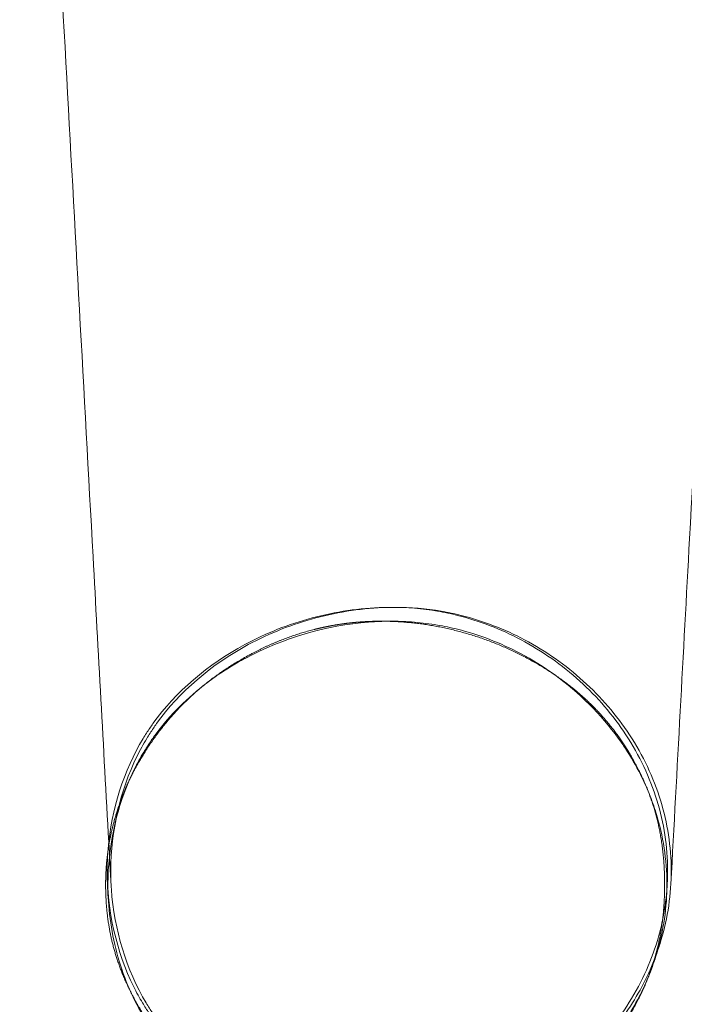
# Model space of a CAD drawing. Units: inches. Extents: x 1.8 to 56.8, y 1.7 to 36.6.
# Drawn here: x 1.9 to 3.8, y 3.2 to 6.1 of the extents above; entities that cross this region are included whole.
import ezdxf

# ---------------------------------------------------------------- set-up
doc = ezdxf.new("R2010")
doc.units = ezdxf.units.IN
doc.header["$MEASUREMENT"] = 0

# ---------------------------------------------------------------- blocks, each defined once
blk = doc.blocks.new('A$C530A29ED')
at = {"color": 0, "linetype": 'Continuous', "lineweight": 0}
for p, q in [((37.9268, 1.7886), (37.9247, 1.8271)), ((39.5606, 1.8333), (39.5585, 1.7948)), ((37.9268, 1.7886), (37.9268, 1.7886))]:
    blk.add_line(p, q, dxfattribs=at)
at = {"color": 0, "linetype": 'Continuous', "lineweight": 0, "extrusion": (0, 0, -1)}
blk.add_ellipse((38.6411, 1.9404), major_axis=(0.7065, 0.3196), ratio=0.818752, start_param=-1.096457, end_param=-1.020102, dxfattribs=at)
at = {"color": 0, "linetype": 'Continuous', "lineweight": 0}
for points, knots in [([(37.9281, 1.9556), (37.9128, 2.2338), (37.8975, 2.5119), (37.8293, 3.7531), (37.7763, 4.716), (37.7049, 6.0156), (37.6863, 6.3524), (37.6678, 6.6891)], [1.333712, 1.333712, 1.333712, 1.333712, 10, 10, 40, 40, 50.491591, 50.491591, 50.491591, 50.491591]), ([(39.8333, 6.6902), (39.816, 6.3696), (39.7987, 6.049), (39.7294, 4.7665), (39.6775, 3.8046), (39.6074, 2.5062), (39.5893, 2.1697), (39.5711, 1.8333)], [0, 0, 0, 0, 10, 10, 40, 40, 50.492075, 50.492075, 50.492075, 50.492075]), ([(38.7311, 2.6415), (38.6619, 2.6397), (38.5908, 2.6292), (38.5226, 2.611), (38.4544, 2.5927), (38.3877, 2.5664), (38.3256, 2.533), (38.2184, 2.4753), (38.1232, 2.394), (38.0574, 2.302), (38.0543, 2.2976), (38.0511, 2.2931), (38.048, 2.2886), (38.0414, 2.2789), (38.035, 2.2688), (38.0287, 2.2585)], [3.251521, 3.251521, 3.251521, 3.251521, 3.789466, 3.789466, 3.789466, 4.326734, 4.326734, 4.326734, 5.253188, 5.253188, 5.253188, 5.297399, 5.297399, 5.297399, 5.390707, 5.390707, 5.390707, 5.390707]), ([(38.0392, 2.2585), (38.0454, 2.2688), (38.0519, 2.2789), (38.0585, 2.2886), (38.0616, 2.2931), (38.0647, 2.2976), (38.0679, 2.302), (38.1337, 2.394), (38.2289, 2.4753), (38.336, 2.533), (38.3982, 2.5664), (38.4649, 2.5927), (38.533, 2.611), (38.6012, 2.6292), (38.6724, 2.6397), (38.7415, 2.6415)], [-5.390707, -5.390707, -5.390707, -5.390707, -5.297399, -5.297399, -5.297399, -5.253188, -5.253188, -5.253188, -4.326734, -4.326734, -4.326734, -3.789466, -3.789466, -3.789466, -3.251521, -3.251521, -3.251521, -3.251521]), ([(39.5616, 1.8732), (39.5614, 1.9423), (39.5508, 2.0114), (39.5303, 2.078), (39.5097, 2.1446), (39.4789, 2.2096), (39.4398, 2.2691), (39.4021, 2.3266), (39.3562, 2.3799), (39.3048, 2.4265), (39.2531, 2.4732), (39.195, 2.5141), (39.1331, 2.5469), (39.0747, 2.5779), (39.0118, 2.6023), (38.9479, 2.6183), (38.9286, 2.6231), (38.9089, 2.6272), (38.8893, 2.6306), (38.8451, 2.6381), (38.7996, 2.6418), (38.7537, 2.6418), (38.7461, 2.6418), (38.7386, 2.6417), (38.7311, 2.6415)], [0, 0, 0, 0, 0.555622, 0.555622, 0.555622, 1.111244, 1.111244, 1.111244, 1.647641, 1.647641, 1.647641, 2.186353, 2.186353, 2.186353, 2.695383, 2.695383, 2.695383, 2.848916, 2.848916, 2.848916, 3.194477, 3.194477, 3.194477, 3.251521, 3.251521, 3.251521, 3.251521]), ([(38.7588, 2.6418), (38.7606, 2.6418), (38.7624, 2.6418), (38.7642, 2.6418), (38.8101, 2.6418), (38.8556, 2.6381), (38.8997, 2.6306), (38.9193, 2.6272), (38.9391, 2.6231), (38.9583, 2.6183), (39.0222, 2.6023), (39.0852, 2.5779), (39.1436, 2.5469), (39.2055, 2.5141), (39.2636, 2.4732), (39.3152, 2.4265), (39.3666, 2.3799), (39.4126, 2.3266), (39.4503, 2.2691), (39.4894, 2.2096), (39.5202, 2.1446), (39.5407, 2.078), (39.5613, 2.0114), (39.5719, 1.9423), (39.5721, 1.8732)], [-3.20784, -3.20784, -3.20784, -3.20784, -3.194477, -3.194477, -3.194477, -2.848916, -2.848916, -2.848916, -2.695383, -2.695383, -2.695383, -2.186353, -2.186353, -2.186353, -1.647641, -1.647641, -1.647641, -1.111244, -1.111244, -1.111244, -0.555622, -0.555622, -0.555622, 0, 0, 0, 0]), ([(38.3265, 2.4925), (38.4365, 2.5518), (38.5651, 2.5893), (38.6877, 2.5987), (38.6952, 2.5993), (38.7027, 2.5998), (38.7101, 2.6002)], [-1.135199, -1.135199, -1.135199, -1.135199, -0.171939, -0.171939, -0.171939, -0.112843, -0.112843, -0.112843, -0.112843]), ([(38.7878, 2.6006), (38.7991, 2.6001), (38.8104, 2.5994), (38.8217, 2.5985), (38.8442, 2.5966), (38.8666, 2.5938), (38.8886, 2.5901), (38.9083, 2.5868), (38.928, 2.5826), (38.9472, 2.5778), (39.0109, 2.5619), (39.0737, 2.5375), (39.1312, 2.5071), (39.1658, 2.4888), (39.1994, 2.4677), (39.2317, 2.4445)], [-3.096705, -3.096705, -3.096705, -3.096705, -3.010724, -3.010724, -3.010724, -2.839393, -2.839393, -2.839393, -2.686284, -2.686284, -2.686284, -2.178639, -2.178639, -2.178639, -1.873796, -1.873796, -1.873796, -1.873796]), ([(38.25, 2.4462), (38.2743, 2.4626), (38.2995, 2.478), (38.3252, 2.4919), (38.3256, 2.4921), (38.326, 2.4923), (38.3265, 2.4925)], [-1.3644664, -1.3644664, -1.3644664, -1.3644664, -1.1387545, -1.1387545, -1.1387545, -1.1351991, -1.1351991, -1.1351991, -1.1351991]), ([(39.2317, 2.4445), (39.303, 2.3924), (39.3671, 2.3289), (39.4175, 2.2593), (39.4246, 2.2495), (39.4314, 2.2396), (39.438, 2.2295)], [-1.8737958, -1.8737958, -1.8737958, -1.8737958, -1.195132, -1.195132, -1.195132, -1.0996137, -1.0996137, -1.0996137, -1.0996137]), ([(38.0305, 2.2189), (38.0368, 2.2292), (38.0432, 2.2393), (38.0497, 2.2489), (38.0529, 2.2535), (38.056, 2.2579), (38.0591, 2.2623), (38.0985, 2.3174), (38.1485, 2.3685), (38.2048, 2.4132)], [-2.1998669, -2.1998669, -2.1998669, -2.1998669, -2.1068097, -2.1068097, -2.1068097, -2.0627235, -2.0627235, -2.0627235, -1.5078599, -1.5078599, -1.5078599, -1.5078599]), ([(38.0287, 2.2585), (37.9724, 2.1654), (37.9357, 2.0509), (37.9262, 1.9356), (37.926, 1.9335), (37.9259, 1.9315), (37.9257, 1.9295)], [5.3907067, 5.3907067, 5.3907067, 5.3907067, 6.294306, 6.294306, 6.294306, 6.3102799, 6.3102799, 6.3102799, 6.3102799]), ([(38.069, 1.438), (38.0647, 1.4439), (38.0606, 1.4498), (38.0566, 1.4557), (38.0498, 1.4657), (38.0435, 1.4758), (38.0375, 1.4857), (37.9798, 1.582), (37.9437, 1.6998), (37.9358, 1.8177), (37.9345, 1.8362), (37.9339, 1.8548), (37.934, 1.8732), (37.9344, 1.9878), (37.9613, 2.1062), (38.0106, 2.2062), (38.0195, 2.2242), (38.029, 2.2417), (38.0392, 2.2585)], [-7.67729, -7.67729, -7.67729, -7.67729, -7.621087, -7.621087, -7.621087, -7.526036, -7.526036, -7.526036, -6.602855, -6.602855, -6.602855, -6.457448, -6.457448, -6.457448, -5.553849, -5.553849, -5.553849, -5.390707, -5.390707, -5.390707, -5.390707]), ([(37.9868, 2.1338), (37.9918, 2.1455), (37.9971, 2.157), (38.0027, 2.1682), (38.0114, 2.1857), (38.0207, 2.2026), (38.0305, 2.2189)], [-2.460131, -2.460131, -2.460131, -2.460131, -2.3581543, -2.3581543, -2.3581543, -2.1998669, -2.1998669, -2.1998669, -2.1998669]), ([(39.438, 2.2295), (39.4381, 2.2294), (39.4382, 2.2292), (39.4384, 2.229), (39.4543, 2.2047), (39.4689, 2.1794), (39.4821, 2.1534)], [-1.0996137, -1.0996137, -1.0996137, -1.0996137, -1.0978401, -1.0978401, -1.0978401, -0.8664136, -0.8664136, -0.8664136, -0.8664136]), ([(39.5074, 2.0976), (39.5151, 2.0785), (39.522, 2.059), (39.5281, 2.0394), (39.5484, 1.9737), (39.5593, 1.9041), (39.5596, 1.8346)], [-0.7048309, -0.7048309, -0.7048309, -0.7048309, -0.5421882, -0.5421882, -0.5421882, 0, 0, 0, 0]), ([(37.9257, 1.9295), (37.9243, 1.9107), (37.9236, 1.8919), (37.9235, 1.8732), (37.9231, 1.7561), (37.9503, 1.635), (38.0014, 1.5327), (38.0094, 1.5165), (38.018, 1.5009), (38.0271, 1.4857), (38.033, 1.4758), (38.0394, 1.4657), (38.0461, 1.4557), (38.0501, 1.4498), (38.0543, 1.4439), (38.0585, 1.438)], [6.31028, 6.31028, 6.31028, 6.31028, 6.457448, 6.457448, 6.457448, 7.380629, 7.380629, 7.380629, 7.526036, 7.526036, 7.526036, 7.621087, 7.621087, 7.621087, 7.67729, 7.67729, 7.67729, 7.67729]), ([(39.5721, 1.8732), (39.5723, 1.8042), (39.5622, 1.7349), (39.5421, 1.6681), (39.5385, 1.6562), (39.5345, 1.6443), (39.5303, 1.6324)], [-12.9409333, -12.9409333, -12.9409333, -12.9409333, -12.3847549, -12.3847549, -12.3847549, -12.2853347, -12.2853347, -12.2853347, -12.2853347]), ([(38.0602, 1.4005), (38.056, 1.4064), (38.0519, 1.4123), (38.0479, 1.4182), (38.0411, 1.4282), (38.0347, 1.4383), (38.0287, 1.4484), (37.9949, 1.5049), (37.9689, 1.5672), (37.9516, 1.6322), (37.9343, 1.6972), (37.9255, 1.7663), (37.9257, 1.8342), (37.9257, 1.8342), (37.9257, 1.8343), (37.9257, 1.8343)], [-4.480513, -4.480513, -4.480513, -4.480513, -4.424504, -4.424504, -4.424504, -4.329672, -4.329672, -4.329672, -3.79676, -3.79676, -3.79676, -3.263847, -3.263847, -3.263847, -3.263475, -3.263475, -3.263475, -3.263475]), ([(39.5596, 1.8346), (39.5598, 1.7657), (39.5497, 1.6966), (39.5296, 1.63), (39.5234, 1.6096), (39.5163, 1.5893), (39.5083, 1.5694)], [-9.7487874, -9.7487874, -9.7487874, -9.7487874, -9.1938159, -9.1938159, -9.1938159, -9.0239776, -9.0239776, -9.0239776, -9.0239776]), ([(38.8933, 1.1116), (38.9135, 1.1152), (38.9337, 1.1195), (38.9534, 1.1246), (39.0163, 1.1408), (39.0782, 1.1651), (39.1357, 1.1959), (39.1977, 1.229), (39.2559, 1.2703), (39.3075, 1.3175), (39.3589, 1.3645), (39.4048, 1.4183), (39.4423, 1.4763), (39.481, 1.5361), (39.5115, 1.6013), (39.5316, 1.6681), (39.5374, 1.6875), (39.5424, 1.707), (39.5466, 1.7267)], [10.0898, 10.0898, 10.0898, 10.0898, 10.247019, 10.247019, 10.247019, 10.748797, 10.748797, 10.748797, 11.289457, 11.289457, 11.289457, 11.828576, 11.828576, 11.828576, 12.384755, 12.384755, 12.384755, 12.546008, 12.546008, 12.546008, 12.546008]), ([(39.5303, 1.6324), (39.5108, 1.5782), (39.4846, 1.5254), (39.4528, 1.4763), (39.4152, 1.4183), (39.3694, 1.3645), (39.318, 1.3175), (39.2664, 1.2703), (39.2082, 1.229), (39.1462, 1.1959), (39.0887, 1.1651), (39.0268, 1.1408), (38.9639, 1.1246), (38.9442, 1.1195), (38.924, 1.1152), (38.9038, 1.1116)], [-12.285335, -12.285335, -12.285335, -12.285335, -11.828576, -11.828576, -11.828576, -11.289457, -11.289457, -11.289457, -10.748797, -10.748797, -10.748797, -10.247019, -10.247019, -10.247019, -10.0898, -10.0898, -10.0898, -10.0898]), ([(39.5083, 1.5694), (39.4901, 1.5241), (39.4674, 1.4803), (39.4411, 1.4396), (39.4409, 1.4394), (39.4408, 1.4391), (39.4406, 1.4389)], [-9.0239776, -9.0239776, -9.0239776, -9.0239776, -8.6388444, -8.6388444, -8.6388444, -8.6364048, -8.6364048, -8.6364048, -8.6364048])]:
    blk.add_open_spline(points, degree=3, knots=knots, dxfattribs=at)
for points in [[(38.7415, 2.6415), (38.7473, 2.6417), (38.7531, 2.6418), (38.7588, 2.6418)], [(38.7101, 2.6002), (38.7171, 2.6005), (38.7241, 2.6008), (38.731, 2.601)], [(38.2048, 2.4132), (38.2195, 2.4246), (38.2346, 2.4356), (38.25, 2.4462)], [(37.9257, 1.8343), (37.926, 1.9366), (37.9474, 2.0416), (37.9868, 2.1338)], [(39.4821, 2.1534), (39.4912, 2.1351), (39.4997, 2.1165), (39.5074, 2.0976)], [(37.9352, 1.8271), (37.9328, 1.87), (37.9305, 1.9128), (37.9281, 1.9556)], [(39.5606, 1.8333), (39.5613, 1.8466), (39.5617, 1.8599), (39.5616, 1.8732)], [(39.5466, 1.7267), (39.5526, 1.7556), (39.5569, 1.7848), (39.5593, 1.814)], [(39.5593, 1.814), (39.5598, 1.8204), (39.5603, 1.8269), (39.5606, 1.8333)]]:
    blk.add_open_spline(points, degree=3, dxfattribs=at)
for points, weights, knots in [([(38.7248, 2.6013), (38.7134, 2.6013), (38.7021, 2.6011), (38.6794, 2.6001), (38.6681, 2.5994), (38.6569, 2.5985), (38.6343, 2.5966), (38.612, 2.5938), (38.59, 2.5901), (38.5702, 2.5868), (38.5506, 2.5826), (38.531, 2.5777), (38.4672, 2.5618), (38.4053, 2.5379), (38.346, 2.5064), (38.2182, 2.4384), (38.1187, 2.3483), (38.0409, 2.2301), (38.001, 2.1694), (37.9718, 2.1081), (37.9509, 2.0408), (37.9298, 1.9729), (37.9193, 1.905), (37.919, 1.8346)], [1, 1.0001802928, 1.0001802928, 0.999836894778, 0.999836894778, 1, 0.999419434857, 0.999419434857, 1, 0.999566427126, 0.999566427126, 1, 0.996284109196, 0.996284109196, 1, 1.02183402356, 1.02183402356, 1, 1.02982562404, 1.02982562404, 1, 1.0114573506, 1.0114573506, 1], [-3.18316, -3.18316, -3.18316, -3.18316, -3.096705, -3.096705, -3.010724, -3.010724, -3.010724, -2.839393, -2.839393, -2.839393, -2.686284, -2.686284, -2.686284, -2.178639, -2.178639, -2.178639, -1.09784, -1.09784, -1.09784, -0.420238, -0.420238, -0.420238, 0, 0, 0, 0]), ([(39.2341, 1.2215), (39.307, 1.2712), (39.3675, 1.33), (39.4184, 1.4005), (39.4226, 1.4063), (39.4267, 1.4122), (39.4307, 1.4182), (39.4375, 1.4283), (39.444, 1.4386), (39.4503, 1.4491), (39.5197, 1.5654), (39.5529, 1.6891), (39.5529, 1.8315), (39.5529, 1.8326), (39.5529, 1.8336), (39.5529, 1.8346), (39.5524, 1.9784), (39.5186, 2.1022), (39.448, 2.2189), (39.4419, 2.2291), (39.4355, 2.2391), (39.4288, 2.2489), (39.4256, 2.2537), (39.4223, 2.2584), (39.4189, 2.2631), (39.3507, 2.358), (39.2639, 2.4326), (39.1509, 2.4932), (39.0256, 2.5604), (38.8878, 2.5972), (38.7476, 2.601), (38.7448, 2.6011), (38.7421, 2.6011), (38.7393, 2.6012)], [1.01567724266, 1.02579284037, 1.02056709282, 1, 1.00030929998, 1.00030929998, 1, 1.00058682772, 1.00058682772, 1, 1.03102912516, 1.03102912516, 1, 0.999999748957, 0.999999748957, 1, 1.034936072, 1.034936072, 1, 1.00054373586, 1.00054373586, 1, 1.00020020192, 1.00020020192, 1, 1.02847442772, 1.02847442772, 1, 0.976031261072, 0.976031261072, 1, 0.999971664365, 0.999953616965, 0.9999458578], [-5.162845, -5.162845, -5.162845, -5.162845, -4.480513, -4.480513, -4.480513, -4.424651, -4.424651, -4.424651, -4.329672, -4.329672, -4.329672, -3.26937, -3.26937, -3.26937, -3.263847, -3.263847, -3.263847, -2.199867, -2.199867, -2.199867, -2.107535, -2.107535, -2.107535, -2.062723, -2.062723, -2.062723, -1.138754, -1.138754, -1.138754, -0.057627, -0.057627, -0.057627, -0.036704, -0.036704, -0.036704, -0.036704]), ([(37.919, 1.8346), (37.919, 1.8337), (37.919, 1.8328), (37.919, 1.8319), (37.919, 1.718), (37.9427, 1.6169), (37.9916, 1.5195)], [1, 0.999999773438, 0.999999773438, 1, 1.03811536541, 1.04617297326, 1.02417282353], [-9.7487874, -9.7487874, -9.7487874, -9.7487874, -9.7440028, -9.7440028, -9.7440028, -8.8724755, -8.8724755, -8.8724755, -8.8724755]), ([(37.9916, 1.5195), (38.005, 1.4927), (38.0206, 1.4656), (38.0385, 1.4381), (38.0851, 1.3663), (38.1389, 1.3055), (38.2013, 1.2539)], [1.02416978029, 1.01827245348, 1.01021586005, 1, 1.01361848154, 1.01912122129, 1.01650821923], [-8.8724353, -8.8724353, -8.8724353, -8.8724353, -8.6388444, -8.6388444, -8.6388444, -7.9919028, -7.9919028, -7.9919028, -7.9919028])]:
    blk.add_rational_spline(points, weights, degree=3, knots=knots, dxfattribs=at)
for points, weights in [([(38.7393, 2.6012), (38.7345, 2.6012), (38.7296, 2.6013), (38.7248, 2.6013)], [0.99994580313, 0.999932295376, 0.999950360999, 1]), ([(38.7393, 2.6012), (38.7393, 2.6012), (38.7393, 2.6012), (38.7393, 2.6012)], [0.9999458578, 0.99994583952, 0.999945821296, 0.99994580313]), ([(37.9916, 1.5195), (37.9916, 1.5195), (37.9916, 1.5195), (37.9916, 1.5195)], [1.02417282353, 1.02417180918, 1.02417079477, 1.02416978029])]:
    blk.add_rational_spline(points, weights, degree=3, dxfattribs=at)

msp = doc.modelspace()

# ---------------------------------------------------------------- block references
msp.add_blockref('A$C530A29ED', (-35.7857, 1.7023))

doc.saveas('drawing.dxf')
